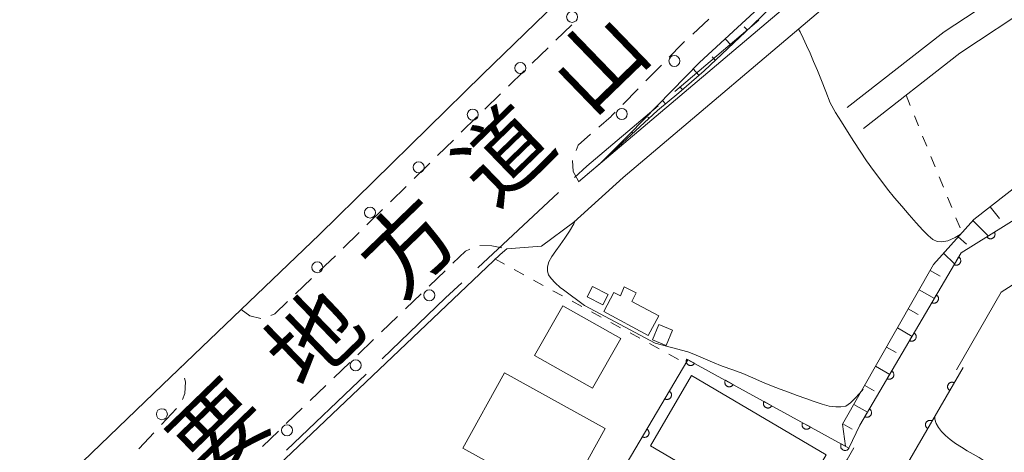
# Model space of a CAD drawing. Units: millimetres. Extents: x -74000 to -71999, y 37500 to 39000.
# Drawn here: x -72450 to -72338, y 38011 to 38061 of the extents above; entities that cross this region are included whole.
import ezdxf

# ---------------------------------------------------------------- set-up
doc = ezdxf.new("R2010")
doc.units = ezdxf.units.MM
for name, color, linetype, lineweight in [('110600_大字・町・丁目界', 7, 'Continuous', 20), ('210100_道路縁（街区線）', 7, 'Continuous', 15), ('221300_歩道', 7, 'Continuous', 9), ('223800_並木', 7, 'Continuous', 9), ('300100_普通建物', 7, 'Continuous', 15), ('610111_人工斜面(上)', 7, 'Continuous', 9), ('610199_人工斜面(中)', 7, 'Continuous', 9), ('611000_被覆(直)', 7, 'Continuous', 20), ('630100_植生界', 7, 'Continuous', 9), ('710200_等高線（主曲線）', 7, 'Continuous', 9), ('812100_道路の路線名', 7, 'Continuous', 0)]:
    doc.layers.add(name, color=color, linetype=linetype, lineweight=lineweight)
doc.styles.add('Style-Kanji', font='txt')

msp = doc.modelspace()

# ---------------------------------------------------------------- linework, layer by layer
at = {"layer": '110600_大字・町・丁目界'}
for p, q in [((-72375.217, 38052.437), (-72365.686, 38060.525)), ((-72397.563, 38032.433), (-72388.423, 38040.96)), ((-72419.276, 38011.732), (-72410.248, 38020.377))]:
    msp.add_line(p, q, dxfattribs=at)
at = {"layer": '110600_大字・町・丁目界', "flags": 128}
for points in [[(-72386.595, 38042.665), (-72385.211, 38043.956), (-72377.123, 38050.819)], [(-72408.442, 38022.106), (-72401.231, 38029.011), (-72399.391, 38030.728)]]:
    msp.add_lwpolyline(points, dxfattribs=at)
at = {"layer": '210100_道路縁（街区線）', "flags": 128}
for points in [[(-72315.36, 38074.61), (-72320.88, 38069.81), (-72334.54, 38062.28), (-72342.89, 38056.77), (-72353.81, 38048.24)], [(-72433.02, 37990.16), (-72433.42, 37990.39), (-72434.84, 37994.57), (-72430.04, 38000.37), (-72421.74, 38008.55), (-72395.04, 38033.95), (-72394.29, 38034.59), (-72390.34, 38034.87), (-72386.7, 38037.61), (-72381.07, 38042.68), (-72356.23, 38063.72), (-72344.5, 38072.76), (-72341.29, 38073.58), (-72338.06, 38073.55), (-72335.59, 38073.52), (-72326.01, 38072.89), (-72325.07, 38072.85)], [(-72325.07, 38072.85), (-72323.88, 38071.97), (-72323.88, 38071.58), (-72336.09, 38064.85), (-72344.65, 38059.21), (-72355.65, 38050.61)], [(-72380.25, 38070.64), (-72397.04, 38054.35), (-72415.56, 38036.19), (-72433.36, 38019.16), (-72444.4, 38008.54), (-72447.65, 38005.64), (-72449.1, 38006.01), (-72450.88, 38006.45)], [(-72362.87, 38064.58), (-72372.43, 38055.7), (-72380.36, 38047.6), (-72383.67, 38044.28), (-72386.17, 38042.18), (-72358, 38066.01)], [(-72343.28, 38020.85), (-72338.18, 38029.68), (-72336.94, 38030.47)], [(-72354.93, 38011.99), (-72355.68, 38010.68), (-72382.63, 37964.37), (-72386.29, 37963.5), (-72419.11, 37982.22)]]:
    msp.add_lwpolyline(points, dxfattribs=at)
at = {"layer": '221300_歩道'}
for p, q in [((-72373.192, 38058.938), (-72371.36, 38060.638)), ((-72388.717, 38058.263), (-72386.923, 38060.004)), ((-72391.41, 38055.653), (-72389.615, 38057.393)), ((-72378.496, 38053.637), (-72376.747, 38055.424)), ((-72394.102, 38053.043), (-72392.307, 38054.783)), ((-72381.12, 38050.958), (-72379.371, 38052.744)), ((-72396.783, 38050.421), (-72394.999, 38052.172)), ((-72399.46, 38047.795), (-72397.676, 38049.546)), ((-72402.137, 38045.169), (-72400.353, 38046.92)), ((-72404.814, 38042.543), (-72403.029, 38044.293)), ((-72407.491, 38039.916), (-72405.706, 38041.667)), ((-72410.168, 38037.29), (-72408.383, 38039.041)), ((-72412.844, 38034.664), (-72411.06, 38036.415)), ((-72415.546, 38032.064), (-72413.74, 38033.792)), ((-72403.101, 38030.355), (-72401.3, 38032.089)), ((-72418.256, 38029.472), (-72416.45, 38031.2)), ((-72405.804, 38027.755), (-72404.002, 38029.489)), ((-72408.506, 38025.155), (-72406.704, 38026.889)), ((-72411.208, 38022.556), (-72409.407, 38024.289)), ((-72413.911, 38019.956), (-72412.109, 38021.689)), ((-72431.209, 38021.123), (-72431.23, 38021.2)), ((-72416.613, 38017.356), (-72414.811, 38019.089)), ((-72433.482, 38014.635), (-72431.786, 38016.472)), ((-72419.315, 38014.756), (-72417.514, 38016.489)), ((-72422.018, 38012.156), (-72420.216, 38013.889))]:
    msp.add_line(p, q, dxfattribs=at)
at = {"layer": '221300_歩道', "flags": 128}
for points in [[(-72375.873, 38056.317), (-72374.44, 38057.78), (-72374.109, 38058.088)], [(-72383.851, 38048.393), (-72382.45, 38049.6), (-72382.4, 38049.65), (-72381.994, 38050.064)], [(-72386.431, 38045.749), (-72386.18, 38046.35), (-72384.797, 38047.576)], [(-72386.16, 38042.24), (-72386.77, 38043.34), (-72386.831, 38044.581)], [(-72397.336, 38034.953), (-72396, 38034.91), (-72394.857, 38034.696)], [(-72400.399, 38032.955), (-72398.97, 38034.33), (-72398.497, 38034.54)], [(-72421.049, 38026.997), (-72420.61, 38027.22), (-72419.16, 38028.607)], [(-72424.42, 38027.71), (-72423.45, 38026.99), (-72422.194, 38026.688)], [(-72431.096, 38017.49), (-72430.83, 38018.15), (-72430.75, 38019.48), (-72430.873, 38019.919)], [(-72436.051, 38011.903), (-72434.87, 38013.13), (-72434.329, 38013.716)]]:
    msp.add_lwpolyline(points, dxfattribs=at)
at = {"layer": '223800_並木'}
for centre in [(-72386.88, 38060.89), (-72375.27, 38055.89), (-72392.76, 38055.09), (-72381.24, 38049.88), (-72398.15, 38049.8), (-72404.29, 38043.83), (-72409.81, 38038.69), (-72415.8, 38032.49), (-72403.08, 38029.31), (-72411.44, 38021.37), (-72433.43, 38015.82), (-72419.23, 38013.99)]:
    msp.add_circle(centre, 0.625, dxfattribs=at)
at = {"layer": '300100_普通建物', "flags": 128}
for points in [[(-72384.56, 38030.31), (-72385.17, 38029.14), (-72383.41, 38028.22), (-72382.8, 38029.4), (-72384.56, 38030.31)], [(-72380.96, 38030.28), (-72379.6, 38029.57), (-72380.12, 38028.62), (-72377.04, 38026.98), (-72378.24, 38024.76), (-72383.29, 38027.48), (-72382.13, 38029.64), (-72381.39, 38029.23), (-72380.96, 38030.28)], [(-72391.14, 38022.47), (-72387.95, 38028.13), (-72381.36, 38024.42), (-72384.55, 38018.76), (-72391.14, 38022.47)], [(-72377.05, 38025.99), (-72377.76, 38024.27), (-72376.19, 38023.62), (-72375.48, 38025.35), (-72377.05, 38025.99)], [(-72394.55, 38020.52), (-72399.29, 38011.97), (-72387.86, 38005.64), (-72383.12, 38014.19), (-72394.55, 38020.52)], [(-72377.99, 38012.22), (-72373.32, 38020.19), (-72358.04, 38011.22), (-72360.07, 38007.76), (-72361.81, 38008.78), (-72364.45, 38004.27), (-72377.99, 38012.22)]]:
    msp.add_lwpolyline(points, dxfattribs=at)
at = {"layer": '610111_人工斜面(上)', "flags": 128}
for points in [[(-72361.11, 38065.15), (-72366.53, 38059.85), (-72371.9, 38054.79), (-72374.78, 38052.29), (-72377.19, 38050.29), (-72383.66, 38044.28)], [(-72355.87, 38012.19), (-72356.19, 38014.68), (-72345.86, 38032.8), (-72341.3, 38037.9), (-72333.74, 38043.8), (-72327.07, 38048.38), (-72321.21, 38053.86), (-72318, 38048.76)]]:
    msp.add_lwpolyline(points, dxfattribs=at)
at = {"layer": '610199_人工斜面(中)', "flags": 128}
for points in [[(-72367.35, 38059.77), (-72367.02, 38059.42)], [(-72369.51, 38058.41), (-72368.83, 38057.69)], [(-72370.99, 38056.37), (-72370.65, 38056)], [(-72373.14, 38054.98), (-72372.49, 38054.28)], [(-72374.62, 38052.93), (-72374.36, 38052.66)], [(-72376.64, 38051.41), (-72376.29, 38051.04)], [(-72378.29, 38049.52), (-72378.18, 38049.4)], [(-72380.15, 38047.85), (-72379.99, 38047.69)], [(-72381.86, 38046.03), (-72381.82, 38045.99)], [(-72339.43, 38039.36), (-72338.4, 38038.03)], [(-72341.39, 38037.8), (-72339.66, 38036.05)], [(-72343.06, 38035.94), (-72342.14, 38035.12)], [(-72344.72, 38034.08), (-72343.47, 38032.89)], [(-72346.25, 38032.12), (-72345.13, 38031.48)], [(-72347.49, 38029.94), (-72345.77, 38028.96)], [(-72348.73, 38027.77), (-72347.62, 38027.14)], [(-72349.97, 38025.6), (-72348.31, 38024.65)], [(-72351.2, 38023.43), (-72350.11, 38022.8)], [(-72352.44, 38021.25), (-72350.84, 38020.34)], [(-72353.68, 38019.08), (-72352.6, 38018.47)], [(-72354.92, 38016.91), (-72353.37, 38016.03)], [(-72356.15, 38014.74), (-72355.09, 38014.13)]]:
    msp.add_lwpolyline(points, dxfattribs=at)
at = {"layer": '611000_被覆(直)', "flags": 128}
for points in [[(-72433.04, 37990.75), (-72418.84, 37982.65), (-72406.46, 38004.54), (-72389.72, 37994.99), (-72373.73, 38022), (-72355.48, 38011.97), (-72354.23, 38014.56), (-72342.74, 38034.14), (-72318.41, 38049.24)], [(-72338.967, 38036.482), (-72339.817, 38035.954)], [(-72339.817, 38035.954), (-72339.792, 38035.918), (-72339.764, 38035.885), (-72339.734, 38035.854), (-72339.701, 38035.825), (-72339.666, 38035.8), (-72339.628, 38035.777), (-72339.589, 38035.758), (-72339.548, 38035.743), (-72339.506, 38035.73), (-72339.463, 38035.723), (-72339.42, 38035.718), (-72339.376, 38035.718), (-72339.332, 38035.722), (-72339.289, 38035.728), (-72339.247, 38035.739), (-72339.206, 38035.754), (-72339.167, 38035.772), (-72339.128, 38035.793), (-72339.092, 38035.818), (-72339.059, 38035.846), (-72339.028, 38035.876), (-72338.999, 38035.909), (-72338.974, 38035.944), (-72338.951, 38035.982), (-72338.932, 38036.021), (-72338.917, 38036.062), (-72338.905, 38036.104), (-72338.897, 38036.147), (-72338.892, 38036.19), (-72338.892, 38036.234), (-72338.896, 38036.277), (-72338.902, 38036.32), (-72338.914, 38036.363), (-72338.928, 38036.403), (-72338.946, 38036.443), (-72338.967, 38036.482)], [(-72343.023, 38033.657), (-72343.529, 38032.795)], [(-72343.529, 38032.795), (-72343.49, 38032.774), (-72343.45, 38032.758), (-72343.409, 38032.744), (-72343.367, 38032.734), (-72343.324, 38032.729), (-72343.28, 38032.726), (-72343.236, 38032.727), (-72343.193, 38032.733), (-72343.15, 38032.742), (-72343.108, 38032.755), (-72343.068, 38032.771), (-72343.029, 38032.791), (-72342.992, 38032.815), (-72342.957, 38032.841), (-72342.925, 38032.87), (-72342.896, 38032.902), (-72342.869, 38032.936), (-72342.845, 38032.973), (-72342.825, 38033.012), (-72342.808, 38033.052), (-72342.794, 38033.093), (-72342.784, 38033.136), (-72342.779, 38033.179), (-72342.776, 38033.223), (-72342.777, 38033.266), (-72342.783, 38033.309), (-72342.792, 38033.352), (-72342.806, 38033.394), (-72342.821, 38033.434), (-72342.842, 38033.473), (-72342.865, 38033.51), (-72342.891, 38033.545), (-72342.921, 38033.577), (-72342.952, 38033.606), (-72342.986, 38033.633), (-72343.023, 38033.657)], [(-72345.554, 38029.345), (-72346.06, 38028.483)], [(-72346.06, 38028.483), (-72346.021, 38028.462), (-72345.981, 38028.445), (-72345.94, 38028.432), (-72345.897, 38028.422), (-72345.854, 38028.416), (-72345.81, 38028.414), (-72345.767, 38028.415), (-72345.724, 38028.421), (-72345.681, 38028.429), (-72345.639, 38028.443), (-72345.599, 38028.459), (-72345.56, 38028.479), (-72345.523, 38028.503), (-72345.488, 38028.528), (-72345.456, 38028.558), (-72345.427, 38028.59), (-72345.4, 38028.624), (-72345.376, 38028.661), (-72345.355, 38028.7), (-72345.338, 38028.74), (-72345.325, 38028.781), (-72345.315, 38028.823), (-72345.309, 38028.867), (-72345.307, 38028.91), (-72345.308, 38028.954), (-72345.314, 38028.997), (-72345.322, 38029.04), (-72345.336, 38029.082), (-72345.352, 38029.122), (-72345.372, 38029.161), (-72345.396, 38029.198), (-72345.422, 38029.233), (-72345.451, 38029.265), (-72345.483, 38029.294), (-72345.517, 38029.321), (-72345.554, 38029.345)], [(-72348.084, 38025.033), (-72348.59, 38024.17)], [(-72348.59, 38024.17), (-72348.552, 38024.15), (-72348.511, 38024.133), (-72348.471, 38024.12), (-72348.428, 38024.11), (-72348.385, 38024.104), (-72348.341, 38024.101), (-72348.297, 38024.103), (-72348.254, 38024.109), (-72348.211, 38024.117), (-72348.17, 38024.131), (-72348.129, 38024.146), (-72348.091, 38024.167), (-72348.054, 38024.19), (-72348.019, 38024.216), (-72347.986, 38024.246), (-72347.957, 38024.277), (-72347.93, 38024.311), (-72347.906, 38024.348), (-72347.886, 38024.387), (-72347.869, 38024.427), (-72347.856, 38024.468), (-72347.846, 38024.511), (-72347.84, 38024.554), (-72347.837, 38024.598), (-72347.839, 38024.641), (-72347.845, 38024.684), (-72347.853, 38024.728), (-72347.867, 38024.769), (-72347.882, 38024.81), (-72347.903, 38024.848), (-72347.926, 38024.885), (-72347.952, 38024.92), (-72347.982, 38024.953), (-72348.013, 38024.982), (-72348.047, 38025.009), (-72348.084, 38025.033)], [(-72373.867, 38022.076), (-72373.887, 38022.036), (-72373.902, 38021.995), (-72373.915, 38021.954), (-72373.923, 38021.911), (-72373.928, 38021.868), (-72373.929, 38021.824), (-72373.927, 38021.781), (-72373.919, 38021.738), (-72373.91, 38021.695), (-72373.895, 38021.654), (-72373.878, 38021.614), (-72373.857, 38021.576), (-72373.832, 38021.539), (-72373.805, 38021.505), (-72373.775, 38021.474), (-72373.742, 38021.445), (-72373.708, 38021.419), (-72373.67, 38021.397), (-72373.631, 38021.377), (-72373.59, 38021.362), (-72373.549, 38021.349), (-72373.506, 38021.34), (-72373.463, 38021.336), (-72373.419, 38021.335), (-72373.375, 38021.337), (-72373.332, 38021.344), (-72373.29, 38021.354), (-72373.248, 38021.369), (-72373.208, 38021.386), (-72373.17, 38021.407), (-72373.134, 38021.432), (-72373.1, 38021.458), (-72373.068, 38021.489), (-72373.04, 38021.521), (-72373.014, 38021.556), (-72372.991, 38021.594)], [(-72372.991, 38021.594), (-72373.867, 38022.076)], [(-72350.615, 38020.72), (-72351.121, 38019.858)], [(-72351.121, 38019.858), (-72351.082, 38019.837), (-72351.042, 38019.821), (-72351.001, 38019.807), (-72350.958, 38019.797), (-72350.915, 38019.792), (-72350.872, 38019.789), (-72350.828, 38019.79), (-72350.785, 38019.796), (-72350.742, 38019.805), (-72350.7, 38019.818), (-72350.66, 38019.834), (-72350.621, 38019.854), (-72350.584, 38019.878), (-72350.549, 38019.904), (-72350.517, 38019.933), (-72350.488, 38019.965), (-72350.461, 38019.999), (-72350.437, 38020.036), (-72350.416, 38020.075), (-72350.4, 38020.115), (-72350.386, 38020.156), (-72350.376, 38020.199), (-72350.371, 38020.242), (-72350.368, 38020.286), (-72350.369, 38020.329), (-72350.375, 38020.372), (-72350.384, 38020.415), (-72350.397, 38020.457), (-72350.413, 38020.497), (-72350.433, 38020.536), (-72350.457, 38020.573), (-72350.483, 38020.608), (-72350.512, 38020.64), (-72350.544, 38020.669), (-72350.578, 38020.696), (-72350.615, 38020.72)], [(-72342.52, 38021.11), (-72349.66, 38008.78), (-72348.93, 38006.11), (-72345.74, 38004.34)], [(-72369.486, 38019.667), (-72369.505, 38019.628), (-72369.52, 38019.587), (-72369.533, 38019.546), (-72369.542, 38019.503), (-72369.546, 38019.46), (-72369.547, 38019.416), (-72369.545, 38019.372), (-72369.538, 38019.33), (-72369.528, 38019.287), (-72369.513, 38019.245), (-72369.496, 38019.205), (-72369.475, 38019.167), (-72369.45, 38019.131), (-72369.424, 38019.097), (-72369.393, 38019.065), (-72369.361, 38019.037), (-72369.326, 38019.011), (-72369.288, 38018.988), (-72369.249, 38018.969), (-72369.208, 38018.953), (-72369.167, 38018.941), (-72369.124, 38018.932), (-72369.081, 38018.928), (-72369.037, 38018.927), (-72368.993, 38018.929), (-72368.951, 38018.936), (-72368.908, 38018.946), (-72368.866, 38018.961), (-72368.826, 38018.978), (-72368.788, 38018.999), (-72368.752, 38019.023), (-72368.718, 38019.05), (-72368.686, 38019.081), (-72368.658, 38019.113), (-72368.632, 38019.148), (-72368.609, 38019.186)], [(-72368.609, 38019.186), (-72369.486, 38019.667)], [(-72343.522, 38019.379), (-72343.561, 38019.4), (-72343.602, 38019.416), (-72343.642, 38019.429), (-72343.685, 38019.439), (-72343.728, 38019.444), (-72343.772, 38019.447), (-72343.816, 38019.445), (-72343.859, 38019.439), (-72343.902, 38019.43), (-72343.943, 38019.416), (-72343.984, 38019.4), (-72344.022, 38019.38), (-72344.059, 38019.356), (-72344.094, 38019.33), (-72344.126, 38019.3), (-72344.155, 38019.268), (-72344.182, 38019.234), (-72344.205, 38019.197), (-72344.226, 38019.158), (-72344.242, 38019.118), (-72344.255, 38019.077), (-72344.265, 38019.034), (-72344.271, 38018.991), (-72344.273, 38018.947), (-72344.271, 38018.904), (-72344.265, 38018.861), (-72344.257, 38018.818), (-72344.243, 38018.776), (-72344.227, 38018.736), (-72344.206, 38018.697), (-72344.182, 38018.66), (-72344.156, 38018.626), (-72344.126, 38018.593), (-72344.095, 38018.564), (-72344.06, 38018.538), (-72344.023, 38018.514)], [(-72344.023, 38018.514), (-72343.522, 38019.379)], [(-72375.848, 38018.423), (-72376.357, 38017.562)], [(-72376.357, 38017.562), (-72376.318, 38017.542), (-72376.278, 38017.525), (-72376.237, 38017.511), (-72376.195, 38017.501), (-72376.152, 38017.495), (-72376.108, 38017.493), (-72376.064, 38017.494), (-72376.021, 38017.5), (-72375.978, 38017.508), (-72375.936, 38017.521), (-72375.896, 38017.537), (-72375.857, 38017.557), (-72375.82, 38017.58), (-72375.785, 38017.606), (-72375.752, 38017.636), (-72375.723, 38017.667), (-72375.696, 38017.701), (-72375.672, 38017.738), (-72375.651, 38017.777), (-72375.635, 38017.817), (-72375.621, 38017.858), (-72375.611, 38017.9), (-72375.605, 38017.944), (-72375.602, 38017.987), (-72375.603, 38018.031), (-72375.609, 38018.074), (-72375.617, 38018.117), (-72375.631, 38018.159), (-72375.646, 38018.199), (-72375.667, 38018.238), (-72375.69, 38018.275), (-72375.716, 38018.31), (-72375.745, 38018.343), (-72375.777, 38018.372), (-72375.811, 38018.399), (-72375.848, 38018.423)], [(-72365.104, 38017.259), (-72365.123, 38017.22), (-72365.139, 38017.179), (-72365.151, 38017.138), (-72365.16, 38017.095), (-72365.164, 38017.052), (-72365.165, 38017.008), (-72365.163, 38016.964), (-72365.156, 38016.921), (-72365.146, 38016.879), (-72365.131, 38016.837), (-72365.115, 38016.797), (-72365.093, 38016.759), (-72365.069, 38016.723), (-72365.042, 38016.689), (-72365.011, 38016.657), (-72364.979, 38016.629), (-72364.944, 38016.603), (-72364.906, 38016.58), (-72364.867, 38016.561), (-72364.826, 38016.545), (-72364.785, 38016.533), (-72364.742, 38016.524), (-72364.699, 38016.52), (-72364.655, 38016.518), (-72364.612, 38016.521), (-72364.569, 38016.528), (-72364.526, 38016.538), (-72364.485, 38016.553), (-72364.444, 38016.569), (-72364.407, 38016.591), (-72364.37, 38016.615), (-72364.336, 38016.642), (-72364.304, 38016.673), (-72364.276, 38016.705), (-72364.25, 38016.74), (-72364.227, 38016.777)], [(-72364.227, 38016.777), (-72365.104, 38017.259)], [(-72353.146, 38016.408), (-72353.652, 38015.546)], [(-72353.652, 38015.546), (-72353.613, 38015.525), (-72353.573, 38015.508), (-72353.532, 38015.495), (-72353.489, 38015.485), (-72353.446, 38015.479), (-72353.402, 38015.477), (-72353.359, 38015.478), (-72353.316, 38015.484), (-72353.272, 38015.492), (-72353.231, 38015.506), (-72353.19, 38015.522), (-72353.152, 38015.542), (-72353.115, 38015.566), (-72353.08, 38015.591), (-72353.047, 38015.621), (-72353.018, 38015.653), (-72352.991, 38015.687), (-72352.967, 38015.724), (-72352.947, 38015.763), (-72352.93, 38015.803), (-72352.917, 38015.844), (-72352.907, 38015.886), (-72352.901, 38015.93), (-72352.899, 38015.973), (-72352.9, 38016.017), (-72352.906, 38016.06), (-72352.914, 38016.103), (-72352.928, 38016.145), (-72352.944, 38016.185), (-72352.964, 38016.224), (-72352.987, 38016.261), (-72353.013, 38016.296), (-72353.043, 38016.328), (-72353.075, 38016.357), (-72353.109, 38016.384), (-72353.146, 38016.408)], [(-72360.722, 38014.851), (-72360.741, 38014.811), (-72360.757, 38014.771), (-72360.769, 38014.73), (-72360.778, 38014.687), (-72360.782, 38014.643), (-72360.784, 38014.6), (-72360.781, 38014.556), (-72360.774, 38014.513), (-72360.764, 38014.47), (-72360.75, 38014.429), (-72360.733, 38014.389), (-72360.711, 38014.351), (-72360.687, 38014.315), (-72360.66, 38014.281), (-72360.629, 38014.249), (-72360.597, 38014.221), (-72360.562, 38014.195), (-72360.525, 38014.172), (-72360.485, 38014.152), (-72360.444, 38014.137), (-72360.403, 38014.125), (-72360.36, 38014.116), (-72360.317, 38014.111), (-72360.273, 38014.11), (-72360.23, 38014.113), (-72360.187, 38014.12), (-72360.144, 38014.129), (-72360.103, 38014.144), (-72360.063, 38014.161), (-72360.025, 38014.182), (-72359.988, 38014.207), (-72359.954, 38014.234), (-72359.923, 38014.264), (-72359.894, 38014.297), (-72359.868, 38014.332), (-72359.846, 38014.369)], [(-72359.846, 38014.369), (-72360.722, 38014.851)], [(-72346.028, 38015.052), (-72346.067, 38015.073), (-72346.107, 38015.089), (-72346.148, 38015.102), (-72346.191, 38015.112), (-72346.234, 38015.117), (-72346.278, 38015.12), (-72346.321, 38015.118), (-72346.364, 38015.112), (-72346.407, 38015.103), (-72346.449, 38015.089), (-72346.489, 38015.073), (-72346.528, 38015.053), (-72346.565, 38015.029), (-72346.599, 38015.003), (-72346.632, 38014.973), (-72346.661, 38014.942), (-72346.687, 38014.907), (-72346.711, 38014.87), (-72346.731, 38014.831), (-72346.748, 38014.791), (-72346.761, 38014.75), (-72346.771, 38014.707), (-72346.776, 38014.664), (-72346.778, 38014.62), (-72346.777, 38014.577), (-72346.771, 38014.534), (-72346.762, 38014.491), (-72346.748, 38014.449), (-72346.732, 38014.409), (-72346.712, 38014.37), (-72346.688, 38014.333), (-72346.662, 38014.299), (-72346.632, 38014.266), (-72346.6, 38014.237), (-72346.566, 38014.211), (-72346.529, 38014.187)], [(-72346.529, 38014.187), (-72346.028, 38015.052)], [(-72378.395, 38014.12), (-72378.904, 38013.26)], [(-72378.904, 38013.26), (-72378.865, 38013.239), (-72378.825, 38013.222), (-72378.784, 38013.209), (-72378.742, 38013.199), (-72378.699, 38013.193), (-72378.655, 38013.19), (-72378.611, 38013.191), (-72378.568, 38013.197), (-72378.525, 38013.205), (-72378.483, 38013.219), (-72378.443, 38013.234), (-72378.404, 38013.254), (-72378.367, 38013.278), (-72378.332, 38013.304), (-72378.3, 38013.333), (-72378.27, 38013.365), (-72378.243, 38013.399), (-72378.219, 38013.435), (-72378.198, 38013.474), (-72378.182, 38013.514), (-72378.168, 38013.555), (-72378.158, 38013.598), (-72378.152, 38013.641), (-72378.149, 38013.685), (-72378.15, 38013.728), (-72378.156, 38013.771), (-72378.164, 38013.814), (-72378.178, 38013.856), (-72378.194, 38013.897), (-72378.214, 38013.935), (-72378.237, 38013.973), (-72378.263, 38014.008), (-72378.292, 38014.04), (-72378.324, 38014.069), (-72378.358, 38014.096), (-72378.395, 38014.12)], [(-72356.34, 38012.443), (-72356.36, 38012.403), (-72356.375, 38012.363), (-72356.387, 38012.321), (-72356.396, 38012.278), (-72356.401, 38012.235), (-72356.402, 38012.191), (-72356.399, 38012.148), (-72356.392, 38012.105), (-72356.383, 38012.062), (-72356.368, 38012.021), (-72356.351, 38011.981), (-72356.33, 38011.943), (-72356.305, 38011.906), (-72356.278, 38011.872), (-72356.248, 38011.841), (-72356.215, 38011.813), (-72356.18, 38011.787), (-72356.143, 38011.764), (-72356.103, 38011.744), (-72356.063, 38011.729), (-72356.021, 38011.716), (-72355.978, 38011.708), (-72355.935, 38011.703), (-72355.891, 38011.702), (-72355.848, 38011.704), (-72355.805, 38011.712), (-72355.762, 38011.721), (-72355.721, 38011.736), (-72355.681, 38011.753), (-72355.643, 38011.774), (-72355.607, 38011.799), (-72355.572, 38011.826), (-72355.541, 38011.856), (-72355.513, 38011.889), (-72355.487, 38011.923), (-72355.464, 38011.961)], [(-72355.464, 38011.961), (-72356.34, 38012.443)]]:
    msp.add_lwpolyline(points, dxfattribs=at)
at = {"layer": '630100_植生界'}
for p, q in [((-72348.99, 38052), (-72348.518, 38050.843)), ((-72348.046, 38049.685), (-72347.574, 38048.528)), ((-72347.101, 38047.37), (-72346.629, 38046.213)), ((-72346.157, 38045.056), (-72345.685, 38043.898)), ((-72345.213, 38042.741), (-72344.741, 38041.583)), ((-72344.268, 38040.426), (-72343.796, 38039.269)), ((-72343.324, 38038.111), (-72342.852, 38036.954)), ((-72395.64, 38033.43), (-72394.543, 38032.83)), ((-72393.447, 38032.23), (-72392.35, 38031.63)), ((-72391.254, 38031.03), (-72390.157, 38030.43)), ((-72389.061, 38029.83), (-72387.964, 38029.23)), ((-72386.867, 38028.63), (-72385.771, 38028.03)), ((-72384.674, 38027.43), (-72383.578, 38026.83)), ((-72382.481, 38026.23), (-72381.384, 38025.63)), ((-72380.288, 38025.03), (-72379.191, 38024.43)), ((-72378.095, 38023.83), (-72376.998, 38023.23)), ((-72375.902, 38022.63), (-72374.805, 38022.03))]:
    msp.add_line(p, q, dxfattribs=at)
at = {"layer": '710200_等高線（主曲線）', "flags": 128}
for points in [[(-72361.2, 38059.51), (-72361.02, 38059.21), (-72360.66, 38058.47), (-72360.29, 38057.64), (-72359.88, 38056.76), (-72359.47, 38055.83), (-72359.03, 38054.82), (-72358.57, 38053.66), (-72358.1, 38052.43), (-72357.6, 38051.16), (-72356.99, 38050.05), (-72356.32, 38048.99), (-72355.62, 38047.88), (-72354.91, 38046.76), (-72354.2, 38045.65), (-72353.46, 38044.55), (-72352.67, 38043.47), (-72351.84, 38042.37), (-72351.08, 38041.34), (-72350.28, 38040.35), (-72349.45, 38039.41), (-72348.62, 38038.45), (-72347.82, 38037.51), (-72347.09, 38036.71), (-72346.46, 38036.08), (-72345.93, 38035.65), (-72345.46, 38035.42), (-72344.92, 38035.39), (-72344.23, 38035.49), (-72343.42, 38035.85), (-72342.83, 38036.2)], [(-72386.48, 38037.8), (-72386.7, 38037.43), (-72387.18, 38036.59), (-72387.7, 38035.78), (-72388.23, 38035.04), (-72388.73, 38034.36), (-72389.19, 38033.71), (-72389.51, 38033.09), (-72389.69, 38032.52), (-72389.69, 38032.05), (-72389.57, 38031.64), (-72389.27, 38031.22), (-72388.81, 38030.73), (-72388.22, 38030.21), (-72387.854, 38029.924), (-72385.468, 38028.163), (-72377.461, 38023.868), (-72373.748, 38022.909), (-72373.08, 38022.61), (-72372.01, 38022.18), (-72370.95, 38021.73), (-72369.84, 38021.28), (-72368.66, 38020.86), (-72367.5, 38020.43), (-72366.37, 38019.94), (-72365.27, 38019.46), (-72364.24, 38019.02), (-72363.26, 38018.65), (-72362.32, 38018.3), (-72361.33, 38017.94), (-72360.37, 38017.61), (-72359.4, 38017.27), (-72358.5, 38016.95), (-72357.7, 38016.73), (-72356.97, 38016.65), (-72356.37, 38016.66), (-72355.83, 38016.73), (-72355.28, 38017.11), (-72354.69, 38017.73), (-72354.01, 38018.47), (-72353.85, 38018.67)], [(-72345.72, 38015.47), (-72345.71, 38015.27), (-72345.58, 38014.78), (-72345.31, 38014.31), (-72344.96, 38013.85), (-72344.5, 38013.39), (-72343.98, 38012.95), (-72343.37, 38012.51), (-72342.71, 38012.08), (-72342.05, 38011.68), (-72341.38, 38011.29), (-72340.69, 38010.89), (-72339.99, 38010.46), (-72339.28, 38010.03), (-72338.5, 38009.6), (-72337.72, 38009.2)]]:
    msp.add_lwpolyline(points, dxfattribs=at)

# ---------------------------------------------------------------- texts
at = {"layer": '812100_道路の路線名', "style": 'Style-Kanji'}
for s, p in [('山', (-72384.951, 38049.503)), ('道', (-72395.733, 38039.074)), ('方', (-72406.514, 38028.645)), ('地', (-72417.296, 38018.217)), ('要', (-72428.077, 38007.788))]:
    msp.add_text(s, height=7.5, rotation=44.04716, dxfattribs=at).set_placement(p)

doc.saveas('drawing.dxf')
